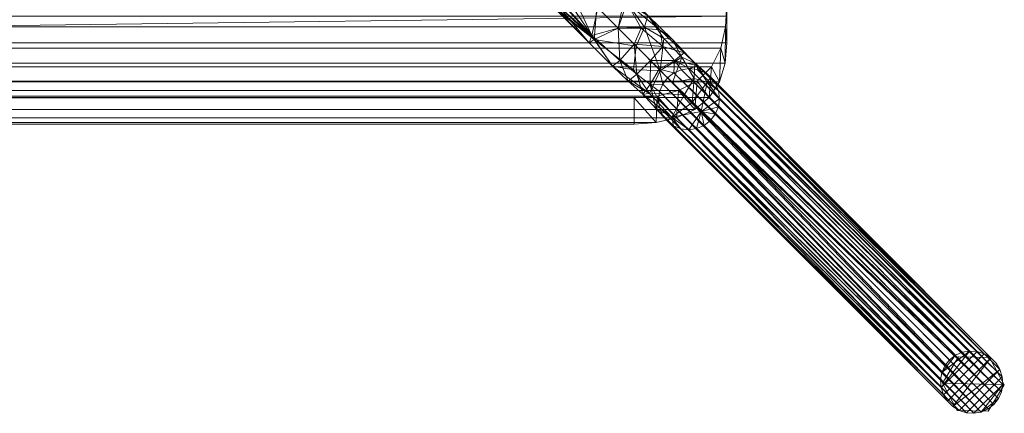
# Model space of a CAD drawing. Units: inches. Extents: x 0 to 204, y 0 to 264.
# Drawn here: x 99 to 107, y 149 to 152 of the extents above; entities that cross this region are included whole.
import ezdxf

# ---------------------------------------------------------------- set-up
doc = ezdxf.new("R2010")
doc.units = ezdxf.units.IN
doc.header["$MEASUREMENT"] = 0
doc.layers.get('0').update_dxf_attribs({"color": 10})

# ---------------------------------------------------------------- blocks, each defined once
blk = doc.blocks.new('150R-07-3D')
at = {"lineweight": 18}
mesh = blk.add_polyface(dxfattribs=at)
corners = [(10.0554, -10.0554, -16.5058), (10.1029, -10.0183, -16.5058), (10.1582, -9.9939, -16.5058), (10.2179, -9.9835, -16.5058), (10.2787, -9.9877, -16.5058), (10.337, -10.0064, -16.5058), (10.3894, -10.0384, -16.5058), (10.4328, -10.0819, -16.5058), (10.4648, -10.1343, -16.5058), (10.4835, -10.1925, -16.5058), (10.4878, -10.2533, -16.5058), (10.4774, -10.3131, -16.5058), (10.453, -10.3684, -16.5058), (10.4159, -10.4159, -16.5058), (10.3684, -10.453, -16.5058), (10.3131, -10.4774, -16.5058), (10.2533, -10.4878, -16.5058), (10.1925, -10.4835, -16.5058), (10.1343, -10.4648, -16.5058), (10.0819, -10.4328, -16.5058), (10.0384, -10.3894, -16.5058), (10.0064, -10.337, -16.5058), (9.9877, -10.2787, -16.5058), (9.9835, -10.2179, -16.5058), (9.9939, -10.1582, -16.5058), (10.0183, -10.1029, -16.5058), (-10.4281, 10.4281, -16.5058), (-10.3805, 10.4651, -16.5058), (-10.3251, 10.4894, -16.5058), (-10.2652, 10.4997, -16.5058), (-10.2042, 10.4952, -16.5058), (-10.1457, 10.4763, -16.5058), (-10.093, 10.444, -16.5058), (-10.0493, 10.4003, -16.5058), (-10.0171, 10.3476, -16.5058), (-9.9981, 10.2891, -16.5058), (-9.9937, 10.2281, -16.5058), (-10.0039, 10.1682, -16.5058), (-10.0282, 10.1128, -16.5058), (-10.0653, 10.0653, -16.5058), (-10.1128, 10.0282, -16.5058), (-10.1682, 10.0039, -16.5058), (-10.2281, 9.9937, -16.5058), (-10.2891, 9.9981, -16.5058), (-10.3476, 10.0171, -16.5058), (-10.4003, 10.0493, -16.5058), (-10.444, 10.093, -16.5058), (-10.4763, 10.1457, -16.5058), (-10.4952, 10.2042, -16.5058), (-10.4997, 10.2652, -16.5058), (-10.4894, 10.3251, -16.5058), (-10.4651, 10.3805, -16.5058)]
mesh.append_faces([[corners[k] for k in face] for face in [(1, 24, 25, 0), (40, 37, 38, 39)]], dxfattribs={"vtx0": -1})
mesh.append_faces([[corners[k] for k in face] for face in [(20, 6, 19)]], dxfattribs={"vtx0": -1, "vtx1": -1})
mesh.append_faces([[corners[k] for k in face] for face in [(18, 8, 9, 17), (21, 5, 6, 20), (22, 4, 5, 21), (8, 18, 19), (22, 3, 4)]], dxfattribs={"vtx0": -1, "vtx2": -1})
mesh.append_faces([[corners[k] for k in face] for face in [(19, 6, 7, 8), (37, 40, 41, 42), (34, 43, 44, 45), (30, 47, 48, 49)]], dxfattribs={"vtx0": -1, "vtx3": -1})
mesh.append_faces([[corners[k] for k in face] for face in [(27, 28, 51, 26)]], dxfattribs={"vtx1": -1})
mesh.append_faces([[corners[k] for k in face] for face in [(11, 12, 15, 10), (15, 16, 10), (2, 3, 24, 1), (23, 24, 3, 22), (35, 36, 43, 34), (31, 32, 47, 30)]], dxfattribs={"vtx1": -1, "vtx2": -1})
mesh.append_faces([[corners[k] for k in face] for face in [(16, 17, 9, 10), (32, 33, 46, 47), (33, 34, 45, 46), (36, 37, 42, 43), (28, 29, 50, 51), (49, 50, 29, 30)]], dxfattribs={"vtx1": -1, "vtx3": -1})
mesh.append_faces([[corners[k] for k in face] for face in [(12, 13, 14, 15)]], dxfattribs={"vtx3": -1})
mesh = blk.add_polyface(dxfattribs=at)
corners = [(-10.0554, -10.0554, -16.5058), (-10.0183, -10.1029, -16.5058), (-9.9939, -10.1582, -16.5058), (-9.9835, -10.2179, -16.5058), (-9.9877, -10.2787, -16.5058), (-10.0064, -10.337, -16.5058), (-10.0384, -10.3894, -16.5058), (-10.0819, -10.4328, -16.5058), (-10.1343, -10.4648, -16.5058), (-10.1925, -10.4835, -16.5058), (-10.2533, -10.4878, -16.5058), (-10.3131, -10.4774, -16.5058), (-10.3684, -10.453, -16.5058), (-10.4159, -10.4159, -16.5058), (-10.453, -10.3684, -16.5058), (-10.4774, -10.3131, -16.5058), (-10.4878, -10.2533, -16.5058), (-10.4835, -10.1925, -16.5058), (-10.4648, -10.1343, -16.5058), (-10.4328, -10.0819, -16.5058), (-10.3894, -10.0384, -16.5058), (-10.337, -10.0064, -16.5058), (-10.2787, -9.9877, -16.5058), (-10.2179, -9.9835, -16.5058), (-10.1582, -9.9939, -16.5058), (-10.1029, -10.0183, -16.5058), (10.4281, 10.4281, -16.5058), (10.4651, 10.3805, -16.5058), (10.4894, 10.3251, -16.5058), (10.4997, 10.2652, -16.5058), (10.4952, 10.2042, -16.5058), (10.4763, 10.1457, -16.5058), (10.444, 10.093, -16.5058), (10.4003, 10.0493, -16.5058), (10.3476, 10.0171, -16.5058), (10.2891, 9.9981, -16.5058), (10.2281, 9.9937, -16.5058), (10.1682, 10.0039, -16.5058), (10.1128, 10.0282, -16.5058), (10.0653, 10.0653, -16.5058), (10.0282, 10.1128, -16.5058), (10.0039, 10.1682, -16.5058), (9.9937, 10.2281, -16.5058), (9.9981, 10.2891, -16.5058), (10.0171, 10.3476, -16.5058), (10.0493, 10.4003, -16.5058), (10.093, 10.444, -16.5058), (10.1457, 10.4763, -16.5058), (10.2042, 10.4952, -16.5058), (10.2652, 10.4997, -16.5058), (10.3251, 10.4894, -16.5058), (10.3805, 10.4651, -16.5058)]
mesh.append_faces([[corners[k] for k in face] for face in [(14, 11, 12, 13), (40, 37, 38, 39)]], dxfattribs={"vtx0": -1})
mesh.append_faces([[corners[k] for k in face] for face in [(3, 23, 2), (22, 4, 21)]], dxfattribs={"vtx0": -1, "vtx1": -1})
mesh.append_faces([[corners[k] for k in face] for face in [(24, 1, 2, 23), (21, 4, 5, 20), (8, 18, 19), (17, 9, 10), (15, 10, 11, 14), (41, 36, 37, 40)]], dxfattribs={"vtx0": -1, "vtx2": -1})
mesh.append_faces([[corners[k] for k in face] for face in [(20, 5, 6, 7), (10, 15, 16, 17), (48, 29, 30, 31), (46, 31, 32, 33), (31, 46, 47, 48), (36, 41, 42, 43)]], dxfattribs={"vtx0": -1, "vtx3": -1})
mesh.append_faces([[corners[k] for k in face] for face in [(27, 28, 51, 26)]], dxfattribs={"vtx1": -1})
mesh.append_faces([[corners[k] for k in face] for face in [(49, 50, 29, 48), (33, 34, 44), (45, 46, 33, 44), (35, 36, 43)]], dxfattribs={"vtx1": -1, "vtx2": -1})
mesh.append_faces([[corners[k] for k in face] for face in [(3, 4, 22, 23), (7, 8, 19, 20), (8, 9, 17, 18), (28, 29, 50, 51), (34, 35, 43, 44)]], dxfattribs={"vtx1": -1, "vtx3": -1})
mesh.append_faces([[corners[k] for k in face] for face in [(25, 0, 1, 24)]], dxfattribs={"vtx2": -1})
mesh = blk.add_polyface(dxfattribs=at)
corners = [(8.25, -7.1716, 0.9932), (8.25, -7.1161, 0.9942), (8.25, -7.0562, 0.9918), (8.25, 5.314, 0.1311), (8.25, 5.3314, 0.3805), (8.25, -7.0387, 1.2411), (8.25, -7.271, 1.2358), (8.25, -7.4869, 1.1911)]
mesh.append_faces([[corners[k] for k in face] for face in [(5, 2, 3, 4)]], dxfattribs={"vtx0": -1})
mesh.append_faces([[corners[k] for k in face] for face in [(2, 5, 1)]], dxfattribs={"vtx0": -1, "vtx1": -1})
mesh.append_faces([[corners[k] for k in face] for face in [(7, 0, 6)]], dxfattribs={"vtx1": -1})
mesh.append_faces([[corners[k] for k in face] for face in [(0, 1, 5, 6)]], dxfattribs={"vtx1": -1, "vtx3": -1})
mesh = blk.add_polyface(dxfattribs=at)
corners = [(7.042, -7.042, 0.4912), (7.0874, -6.9959, 0.4997), (7.1292, -6.9524, 0.5247), (7.1644, -6.9144, 0.5644), (7.1907, -6.8845, 0.6161), (7.2063, -6.8648, 0.6763), (7.21, -6.8565, 0.7409), (7.2018, -6.8603, 0.8056), (7.182, -6.8758, 0.8658), (7.1521, -6.9021, 0.9175), (7.1141, -6.9373, 0.9572), (7.0706, -6.9791, 0.9821), (7.0246, -7.0246, 0.9906), (7.5141, -7.5141, 0.859), (7.9071, -7.9071, 0.4256), (8.1168, -8.1168, -0.2137), (8.1566, -8.0651, -0.2154), (8.1819, -8.0051, -0.2203), (8.191, -7.941, -0.2281), (8.1832, -7.877, -0.2382), (8.159, -7.8175, -0.25), (8.1202, -7.7666, -0.2627), (8.0693, -7.7278, -0.2753), (8.0098, -7.7036, -0.2871), (7.9458, -7.6958, -0.2973), (7.8816, -7.7049, -0.3051), (7.8217, -7.7302, -0.3099), (7.77, -7.77, -0.3116), (7.6303, -7.6303, 0.1146), (7.3683, -7.3683, 0.4035), (7.3686, -7.3686, 0.8981), (7.9694, -7.9694, 0.2356), (7.1966, -7.1966, 0.9444), (8.0431, -8.0431, 0.0109), (7.6102, -7.2653, 0.6934), (7.9038, -7.5689, 0.1982), (8.0901, -7.8055, 0.1541), (7.4395, -7.1639, 0.5385), (7.4178, -7.1251, 0.8552), (7.8251, -7.6297, -0.0195), (8.0179, -7.6731, -0.0126), (7.3888, -7.0448, 0.6681), (7.8845, -7.6035, 0.5289), (7.7067, -7.3809, 0.4374), (7.7324, -7.5174, 0.2029), (7.4993, -7.4993, 0.259), (7.5563, -7.3687, 0.3757), (7.5827, -7.3613, 0.8249), (7.7106, -7.7106, 0.6423), (7.7393, -7.4513, 0.6791), (7.8058, -7.4565, 0.515), (7.8089, -7.8089, 0.534), (7.2051, -7.2051, 0.4474), (7.7002, -7.7002, -0.0985), (7.9894, -7.6531, 0.3002), (7.9861, -7.7767, 0.3933)]
mesh.append_faces([[corners[k] for k in face] for face in [(53, 26, 27), (1, 52, 0)]], dxfattribs={"vtx0": -1})
mesh.append_faces([[corners[k] for k in face] for face in [(10, 32, 9), (21, 36, 20), (9, 38, 8), (33, 36, 31), (48, 47, 13), (17, 33, 16), (23, 40, 22), (31, 55, 14)]], dxfattribs={"vtx0": -1, "vtx1": -1})
mesh.append_faces([[corners[k] for k in face] for face in [(34, 49, 50), (34, 38, 47), (54, 40, 35), (9, 32, 38), (34, 41, 38), (43, 35, 44), (49, 34, 47), (44, 45, 46), (38, 41, 6), (43, 37, 34), (35, 39, 44), (55, 54, 42), (37, 3, 41), (55, 31, 36), (35, 50, 54), (33, 18, 36), (21, 40, 36), (44, 39, 28), (39, 35, 40), (34, 37, 41), (26, 53, 39), (50, 35, 43), (37, 52, 1), (29, 37, 46), (24, 39, 40), (44, 46, 43), (30, 47, 38), (37, 43, 46), (48, 42, 49), (48, 49, 47), (50, 49, 42), (50, 42, 54), (34, 50, 43), (55, 36, 54), (40, 54, 36), (51, 55, 42)]], dxfattribs={"vtx0": -1, "vtx1": -1, "vtx2": -1})
mesh.append_faces([[corners[k] for k in face] for face in [(32, 10, 11), (38, 7, 8), (41, 5, 6), (37, 1, 2), (38, 32, 30), (44, 28, 45), (33, 17, 18), (40, 21, 22), (47, 30, 13), (36, 18, 19), (37, 2, 3), (40, 23, 24), (39, 24, 25), (42, 48, 51), (37, 29, 52)]], dxfattribs={"vtx0": -1, "vtx2": -1})
mesh.append_faces([[corners[k] for k in face] for face in [(15, 16, 33)]], dxfattribs={"vtx1": -1})
mesh.append_faces([[corners[k] for k in face] for face in [(6, 7, 38), (4, 5, 41), (3, 4, 41), (19, 20, 36), (25, 26, 39), (45, 29, 46), (51, 14, 55), (53, 28, 39)]], dxfattribs={"vtx1": -1, "vtx2": -1})
mesh.append_faces([[corners[k] for k in face] for face in [(11, 12, 32)]], dxfattribs={"vtx2": -1})
mesh = blk.add_polyface(dxfattribs=at)
corners = [(7.0246, -7.0246, 0.9906), (6.9791, -7.0706, 0.9821), (6.9373, -7.1141, 0.9572), (6.9021, -7.1521, 0.9175), (6.8758, -7.182, 0.8658), (6.8603, -7.2018, 0.8056), (6.8565, -7.21, 0.7409), (6.8648, -7.2063, 0.6763), (6.8845, -7.1907, 0.6161), (6.9144, -7.1644, 0.5644), (6.9524, -7.1292, 0.5247), (6.9959, -7.0874, 0.4997), (7.042, -7.042, 0.4912), (7.3683, -7.3683, 0.4035), (7.6303, -7.6303, 0.1146), (7.77, -7.77, -0.3116), (7.7302, -7.8217, -0.3099), (7.7049, -7.8816, -0.3051), (7.6958, -7.9458, -0.2973), (7.7036, -8.0098, -0.2871), (7.7278, -8.0693, -0.2753), (7.7666, -8.1202, -0.2627), (7.8175, -8.159, -0.25), (7.877, -8.1832, -0.2382), (7.941, -8.191, -0.2281), (8.0051, -8.1819, -0.2203), (8.0651, -8.1566, -0.2154), (8.1168, -8.1168, -0.2137), (7.9071, -7.9071, 0.4256), (7.5141, -7.5141, 0.859), (7.9694, -7.9694, 0.2356), (7.3686, -7.3686, 0.8981), (8.0431, -8.0431, 0.0109), (7.1966, -7.1966, 0.9444), (7.3223, -7.6758, 0.5969), (7.5689, -7.9038, 0.1982), (7.1757, -7.4603, 0.8486), (7.8055, -8.0901, 0.1541), (7.1556, -7.4292, 0.5406), (7.6297, -7.8251, -0.0195), (7.6731, -8.0179, -0.0126), (7.3812, -7.63, 0.3769), (7.6226, -7.8968, 0.5166), (7.5212, -7.74, 0.1971), (7.7106, -7.7106, 0.6423), (7.4932, -7.7055, 0.7398), (7.1334, -7.4868, 0.6925), (7.2051, -7.2051, 0.4474), (7.7002, -7.7002, -0.0985), (7.4993, -7.4993, 0.259), (7.4504, -7.7969, 0.4103)]
mesh.append_faces([[corners[k] for k in face] for face in [(10, 38, 9), (2, 33, 1), (4, 36, 3), (33, 36, 31), (8, 46, 7), (31, 36, 29), (18, 39, 17), (21, 40, 20), (28, 37, 30), (6, 36, 5), (25, 32, 24)]], dxfattribs={"vtx0": -1, "vtx1": -1})
mesh.append_faces([[corners[k] for k in face] for face in [(8, 38, 46), (43, 41, 49), (42, 34, 50), (11, 47, 38), (46, 38, 34), (39, 35, 43), (33, 3, 36), (34, 36, 46), (46, 36, 6), (36, 45, 29), (34, 42, 45), (14, 39, 43), (39, 48, 16), (37, 35, 40), (18, 40, 39), (37, 40, 21), (41, 38, 13), (35, 50, 43), (39, 40, 35), (32, 37, 24), (37, 42, 35), (28, 42, 37), (41, 34, 38), (36, 34, 45), (50, 34, 41), (42, 44, 45), (43, 50, 41), (42, 50, 35)]], dxfattribs={"vtx0": -1, "vtx1": -1, "vtx2": -1})
mesh.append_faces([[corners[k] for k in face] for face in [(39, 14, 48), (33, 2, 3), (38, 8, 9), (38, 10, 11), (42, 28, 44), (40, 18, 19), (37, 22, 23), (32, 25, 26), (40, 19, 20), (37, 32, 30), (39, 16, 17), (41, 13, 49)]], dxfattribs={"vtx0": -1, "vtx2": -1})
mesh.append_faces([[corners[k] for k in face] for face in [(12, 47, 11)]], dxfattribs={"vtx1": -1})
mesh.append_faces([[corners[k] for k in face] for face in [(44, 29, 45), (6, 7, 46), (4, 5, 36), (49, 14, 43), (21, 22, 37), (23, 24, 37), (47, 13, 38)]], dxfattribs={"vtx1": -1, "vtx2": -1})
mesh.append_faces([[corners[k] for k in face] for face in [(33, 0, 1), (26, 27, 32), (48, 15, 16)]], dxfattribs={"vtx2": -1})
mesh = blk.add_polyface(dxfattribs=at)
corners = [(-8.25, -7.0387, 1.2411), (-8.25, -7.271, 1.2358), (-8.25, -7.4869, 1.1911), (-8.2364, -7.6532, 1.1278), (-8.1907, -7.8037, 1.0447), (-8.1081, -7.9305, 0.9512), (-7.9901, -8.0278, 0.8602), (-7.8432, -8.0944, 0.785), (-7.6766, -8.1326, 0.7357), (-7.5, -8.145, 0.7186), (7.5, -8.145, 0.7186), (7.6766, -8.1326, 0.7357), (7.8432, -8.0944, 0.785), (7.9901, -8.0278, 0.8602), (8.1081, -7.9305, 0.9512), (8.1907, -7.8037, 1.0447), (8.2364, -7.6532, 1.1278), (8.25, -7.4869, 1.1911), (8.25, -7.271, 1.2358), (8.25, -7.0403, 1.2412)]
mesh.append_faces([[corners[k] for k in face] for face in [(11, 8, 9, 10)]], dxfattribs={"vtx0": -1})
mesh.append_faces([[corners[k] for k in face] for face in [(19, 1, 18)]], dxfattribs={"vtx0": -1, "vtx1": -1})
mesh.append_faces([[corners[k] for k in face] for face in [(17, 2, 3, 16), (16, 3, 4, 15), (15, 4, 5, 14), (14, 5, 6, 13), (12, 7, 8, 11), (13, 6, 7, 12)]], dxfattribs={"vtx0": -1, "vtx2": -1})
mesh.append_faces([[corners[k] for k in face] for face in [(1, 2, 18), (17, 18, 2)]], dxfattribs={"vtx1": -1, "vtx2": -1})
mesh.append_faces([[corners[k] for k in face] for face in [(19, 0, 1)]], dxfattribs={"vtx2": -1})
mesh = blk.add_polyface(dxfattribs=at)
corners = [(8.25, -7.0562, 0.9918), (8.25, -7.1161, 0.9942), (8.25, -7.1716, 0.9932), (8.2402, -7.3571, 0.9672), (8.2025, -7.531, 0.9087), (8.1266, -7.681, 0.8263), (8.0101, -7.7966, 0.7363), (7.8595, -7.8748, 0.6574), (7.6856, -7.9188, 0.6041), (7.5, -7.9328, 0.5854), (-7.5, -7.9328, 0.5854), (-7.6856, -7.9188, 0.6041), (-7.8595, -7.8748, 0.6574), (-8.0101, -7.7966, 0.7363), (-8.1266, -7.681, 0.8263), (-8.2025, -7.531, 0.9087), (-8.2402, -7.3571, 0.9672), (-8.25, -7.1716, 0.9932), (-8.25, -7.1162, 0.9942), (-8.25, -7.0576, 0.9918)]
mesh.append_faces([[corners[k] for k in face] for face in [(1, 19, 0)]], dxfattribs={"vtx0": -1})
mesh.append_faces([[corners[k] for k in face] for face in [(2, 17, 18), (18, 1, 2)]], dxfattribs={"vtx0": -1, "vtx2": -1})
mesh.append_faces([[corners[k] for k in face] for face in [(10, 11, 8, 9)]], dxfattribs={"vtx1": -1})
mesh.append_faces([[corners[k] for k in face] for face in [(18, 19, 1)]], dxfattribs={"vtx1": -1, "vtx2": -1})
mesh.append_faces([[corners[k] for k in face] for face in [(16, 17, 2, 3), (15, 16, 3, 4), (14, 15, 4, 5), (13, 14, 5, 6), (11, 12, 7, 8), (12, 13, 6, 7)]], dxfattribs={"vtx1": -1, "vtx3": -1})
mesh = blk.add_polyface(dxfattribs=at)
corners = [(7.5, -8.145, 0.7186), (7.5, -7.9328, 0.5854), (7.6856, -7.9188, 0.6041), (7.8595, -7.8748, 0.6574), (8.0101, -7.7966, 0.7363), (8.1266, -7.681, 0.8263), (8.2025, -7.531, 0.9087), (8.2402, -7.3571, 0.9672), (8.25, -7.1716, 0.9932), (8.25, -7.4869, 1.1911), (8.2364, -7.6532, 1.1278), (8.1907, -7.8037, 1.0447), (8.1081, -7.9305, 0.9512), (7.9901, -8.0278, 0.8602), (7.8432, -8.0944, 0.785), (7.6766, -8.1326, 0.7357)]
mesh.append_faces([[corners[k] for k in face] for face in [(1, 15, 0)]], dxfattribs={"vtx0": -1})
mesh.append_faces([[corners[k] for k in face] for face in [(7, 10, 6), (3, 14, 2), (13, 4, 12)]], dxfattribs={"vtx0": -1, "vtx1": -1})
mesh.append_faces([[corners[k] for k in face] for face in [(7, 9, 10), (6, 10, 11), (5, 11, 12), (12, 4, 5), (3, 13, 14), (2, 14, 15)]], dxfattribs={"vtx0": -1, "vtx2": -1})
mesh.append_faces([[corners[k] for k in face] for face in [(5, 6, 11), (3, 4, 13), (1, 2, 15)]], dxfattribs={"vtx1": -1, "vtx2": -1})
mesh.append_faces([[corners[k] for k in face] for face in [(7, 8, 9)]], dxfattribs={"vtx2": -1})
mesh = blk.add_polyface(dxfattribs=at)
corners = [(7.77, -7.77, -0.3116), (7.8217, -7.7302, -0.3099), (7.8816, -7.7049, -0.3051), (7.9458, -7.6958, -0.2973), (8.0098, -7.7036, -0.2871), (8.0693, -7.7278, -0.2753), (8.1202, -7.7666, -0.2627), (8.159, -7.8175, -0.25), (8.1832, -7.877, -0.2382), (8.191, -7.941, -0.2281), (8.1819, -8.0051, -0.2203), (8.1566, -8.0651, -0.2154), (8.1168, -8.1168, -0.2137), (10.4159, -10.4159, -16.5058), (10.453, -10.3684, -16.5058), (10.4774, -10.3131, -16.5058), (10.4878, -10.2533, -16.5058), (10.4835, -10.1925, -16.5058), (10.4648, -10.1343, -16.5058), (10.4328, -10.0819, -16.5058), (10.3894, -10.0384, -16.5058), (10.337, -10.0064, -16.5058), (10.2787, -9.9877, -16.5058), (10.2179, -9.9835, -16.5058), (10.1582, -9.9939, -16.5058), (10.1029, -10.0183, -16.5058), (10.0554, -10.0554, -16.5058)]
mesh.append_faces([[corners[k] for k in face] for face in [(15, 11, 14), (12, 14, 11), (11, 15, 10), (8, 18, 7), (19, 7, 18), (20, 6, 19)]], dxfattribs={"vtx0": -1, "vtx1": -1})
mesh.append_faces([[corners[k] for k in face] for face in [(9, 16, 17), (8, 17, 18), (17, 8, 9), (19, 6, 7), (20, 5, 6), (21, 4, 5), (22, 3, 4), (23, 2, 3), (25, 0, 1)]], dxfattribs={"vtx0": -1, "vtx2": -1})
mesh.append_faces([[corners[k] for k in face] for face in [(15, 16, 10), (9, 10, 16), (21, 22, 4), (20, 21, 5), (23, 24, 2), (24, 25, 1), (22, 23, 3), (1, 2, 24)]], dxfattribs={"vtx1": -1, "vtx2": -1})
mesh.append_faces([[corners[k] for k in face] for face in [(12, 13, 14), (25, 26, 0)]], dxfattribs={"vtx2": -1})
mesh = blk.add_polyface(dxfattribs=at)
corners = [(8.1168, -8.1168, -0.2137), (8.0651, -8.1566, -0.2154), (8.0051, -8.1819, -0.2203), (7.941, -8.191, -0.2281), (7.877, -8.1832, -0.2382), (7.8175, -8.159, -0.25), (7.7666, -8.1202, -0.2627), (7.7278, -8.0693, -0.2753), (7.7036, -8.0098, -0.2871), (7.6958, -7.9458, -0.2973), (7.7049, -7.8816, -0.3051), (7.7302, -7.8217, -0.3099), (7.77, -7.77, -0.3116), (10.0554, -10.0554, -16.5058), (10.0183, -10.1029, -16.5058), (9.9939, -10.1582, -16.5058), (9.9835, -10.2179, -16.5058), (9.9877, -10.2787, -16.5058), (10.0064, -10.337, -16.5058), (10.0384, -10.3894, -16.5058), (10.0819, -10.4328, -16.5058), (10.1343, -10.4648, -16.5058), (10.1925, -10.4835, -16.5058), (10.2533, -10.4878, -16.5058), (10.3131, -10.4774, -16.5058), (10.3684, -10.453, -16.5058), (10.4159, -10.4159, -16.5058)]
mesh.append_faces([[corners[k] for k in face] for face in [(21, 5, 20), (22, 4, 21), (23, 3, 22), (20, 6, 19)]], dxfattribs={"vtx0": -1, "vtx1": -1})
mesh.append_faces([[corners[k] for k in face] for face in [(14, 11, 12), (15, 10, 11), (16, 9, 10), (18, 7, 8), (19, 6, 7), (2, 23, 24), (20, 5, 6), (21, 4, 5), (22, 3, 4), (23, 2, 3), (25, 0, 1)]], dxfattribs={"vtx0": -1, "vtx2": -1})
mesh.append_faces([[corners[k] for k in face] for face in [(13, 14, 12), (26, 0, 25)]], dxfattribs={"vtx1": -1})
mesh.append_faces([[corners[k] for k in face] for face in [(15, 16, 10), (14, 15, 11), (18, 19, 7), (17, 18, 8), (16, 17, 9), (8, 9, 17), (24, 25, 1), (1, 2, 24)]], dxfattribs={"vtx1": -1, "vtx2": -1})
mesh = blk.add_polyface(dxfattribs=at)
corners = [(7.5, -8.145, 0.7186), (-7.5, -8.145, 0.7186), (-7.5, -7.9328, 0.5854), (7.5, -7.9328, 0.5854)]
mesh.append_faces([[corners[k] for k in face] for face in [(0, 1, 2, 3)]])
mesh = blk.add_polyface(dxfattribs=at)
corners = [(10.4999, -10.2574, -16.5058), (10.3806, -10.0365, -16.5058), (10.1296, -10.0294, -16.5058), (9.998, -10.2431, -16.5058), (10.1173, -10.464, -16.5058), (10.3682, -10.4712, -16.5058)]
mesh.append_faces([[corners[k] for k in face] for face in [(2, 3, 0, 1)]], dxfattribs={"vtx1": -1})
mesh.append_faces([[corners[k] for k in face] for face in [(3, 4, 5, 0)]], dxfattribs={"vtx3": -1})
mesh = blk.add_polyface(dxfattribs=at)
corners = [(10.4999, -10.2574, -16.7558), (10.3682, -10.4712, -16.7558), (10.1173, -10.464, -16.7558), (9.998, -10.2431, -16.7558), (10.1296, -10.0294, -16.7558), (10.3806, -10.0365, -16.7558)]
mesh.append_faces([[corners[k] for k in face] for face in [(3, 0, 1, 2)]], dxfattribs={"vtx0": -1})
mesh.append_faces([[corners[k] for k in face] for face in [(4, 5, 0, 3)]], dxfattribs={"vtx2": -1})
mesh = blk.add_polyface(dxfattribs=at)
corners = [(10.4999, -10.2574, -16.7558), (10.3806, -10.0365, -16.7558), (10.1296, -10.0294, -16.7558), (9.998, -10.2431, -16.7558), (9.998, -10.2431, -16.5058), (10.1296, -10.0294, -16.5058), (10.3806, -10.0365, -16.5058), (10.4999, -10.2574, -16.5058)]
mesh.append_faces([[corners[k] for k in face] for face in [(0, 1, 6, 7)]], dxfattribs={"vtx1": -1})
mesh.append_faces([[corners[k] for k in face] for face in [(5, 6, 1, 2)]], dxfattribs={"vtx1": -1, "vtx3": -1})
mesh.append_faces([[corners[k] for k in face] for face in [(2, 3, 4, 5)]], dxfattribs={"vtx3": -1})
mesh = blk.add_polyface(dxfattribs=at)
corners = [(9.998, -10.2431, -16.7558), (10.1173, -10.464, -16.7558), (10.3682, -10.4712, -16.7558), (10.4999, -10.2574, -16.7558), (10.4999, -10.2574, -16.5058), (10.3682, -10.4712, -16.5058), (10.1173, -10.464, -16.5058), (9.998, -10.2431, -16.5058)]
mesh.append_faces([[corners[k] for k in face] for face in [(0, 1, 6, 7)]], dxfattribs={"vtx1": -1})
mesh.append_faces([[corners[k] for k in face] for face in [(5, 6, 1, 2)]], dxfattribs={"vtx1": -1, "vtx3": -1})
mesh.append_faces([[corners[k] for k in face] for face in [(2, 3, 4, 5)]], dxfattribs={"vtx3": -1})

msp = doc.modelspace()

# ---------------------------------------------------------------- linework, layer by layer
at = {"lineweight": 18, "invisible_edges": 15}
for points in [[(104.47614, 151.39593, 0.29673), (104.47505, 151.57877, 0.25), (104.54671, 151.32788, 0.10946)], [(104.47614, 151.39593, 0.29673), (104.54857, 151.36033, 0.47035), (104.54827, 151.57877, 0.42678)], [(104.54671, 151.32788, 0.10946), (104.54827, 151.57877, 0.07322), (104.72505, 151.34004, 0.06397)], [(104.90182, 151.57877, 0.07322), (104.90338, 151.32788, 0.10946), (104.72505, 151.34004, 0.06397)], [(104.97396, 151.39593, 0.29673), (104.90182, 151.57877, 0.42678), (104.90153, 151.36033, 0.47035)], [(104.97505, 151.57877, 0.25), (104.97396, 151.39593, 0.29673), (104.90338, 151.32788, 0.10946)], [(104.48068, 151.20613, 0.28895), (104.47614, 151.39593, 0.29673), (104.54671, 151.32788, 0.10946)], [(104.54857, 151.36033, 0.47035), (104.47614, 151.39593, 0.29673), (104.48068, 151.20613, 0.28895)], [(104.96941, 151.20613, 0.28895), (104.97396, 151.39593, 0.29673), (104.90153, 151.36033, 0.47035)], [(104.90338, 151.32788, 0.10946), (104.97396, 151.39593, 0.29673), (104.96941, 151.20613, 0.28895)], [(104.47913, 151.11783, 0.46656), (104.54857, 151.36033, 0.47035), (104.48068, 151.20613, 0.28895)], [(104.47913, 151.11783, 0.46656), (104.58398, 151.26128, 0.55875), (104.54857, 151.36033, 0.47035)], [(104.55831, 151.15912, 0.16304), (104.48068, 151.20613, 0.28895), (104.54671, 151.32788, 0.10946)], [(104.72505, 151.20941, 0.09897), (104.55831, 151.15912, 0.16304), (104.54671, 151.32788, 0.10946)], [(104.54857, 151.36033, 0.47035), (104.58398, 151.26128, 0.55875), (104.72505, 151.35369, 0.59323)], [(104.72505, 151.35369, 0.59323), (104.86612, 151.26128, 0.55875), (104.90153, 151.36033, 0.47035)], [(104.89178, 151.15912, 0.16304), (104.72505, 151.20941, 0.09897), (104.90338, 151.32788, 0.10946)], [(104.86612, 151.26128, 0.55875), (104.97096, 151.11783, 0.46656), (104.90153, 151.36033, 0.47035)], [(104.90338, 151.32788, 0.10946), (104.96941, 151.20613, 0.28895), (104.89178, 151.15912, 0.16304)], [(104.90153, 151.36033, 0.47035), (104.97096, 151.11783, 0.46656), (104.96941, 151.20613, 0.28895)], [(104.47913, 151.11783, 0.46656), (104.5675, 151.14933, 0.64703), (104.58398, 151.26128, 0.55875)], [(104.48068, 151.20613, 0.28895), (104.49408, 151.02005, 0.36518), (104.47913, 151.11783, 0.46656)], [(104.55831, 151.15912, 0.16304), (104.56897, 151.00625, 0.24781), (104.48068, 151.20613, 0.28895)], [(104.49408, 151.02005, 0.36518), (104.48068, 151.20613, 0.28895), (104.56897, 151.00625, 0.24781)], [(104.72505, 151.22522, 0.64645), (104.58398, 151.26128, 0.55875), (104.5675, 151.14933, 0.64703)], [(104.72505, 151.22522, 0.64645), (104.88259, 151.14933, 0.64703), (104.86612, 151.26128, 0.55875)], [(104.97096, 151.11783, 0.46656), (104.86612, 151.26128, 0.55875), (104.88259, 151.14933, 0.64703)], [(104.96941, 151.20613, 0.28895), (104.88113, 151.00625, 0.24781), (104.89178, 151.15912, 0.16304)], [(104.88113, 151.00625, 0.24781), (104.96941, 151.20613, 0.28895), (104.96051, 151.06779, 0.34085)], [(104.96941, 151.20613, 0.28895), (104.97096, 151.11783, 0.46656), (104.96051, 151.06779, 0.34085)], [(104.5675, 151.14933, 0.64703), (104.47913, 151.11783, 0.46656), (104.48466, 151.00336, 0.63511)], [(104.56811, 151.06531, 0.78829), (104.5675, 151.14933, 0.64703), (104.48466, 151.00336, 0.63511)], [(104.72505, 151.07877, 0.13397), (104.56897, 151.00625, 0.24781), (104.55831, 151.15912, 0.16304)], [(104.72505, 151.152, 0.82322), (104.5675, 151.14933, 0.64703), (104.56811, 151.06531, 0.78829)], [(104.88113, 151.00625, 0.24781), (104.72505, 151.07877, 0.13397), (104.89178, 151.15912, 0.16304)], [(104.72505, 151.152, 0.82322), (104.88198, 151.06531, 0.78829), (104.88259, 151.14933, 0.64703)], [(104.88198, 151.06531, 0.78829), (104.96544, 151.00336, 0.63511), (104.88259, 151.14933, 0.64703)], [(104.97096, 151.11783, 0.46656), (104.88259, 151.14933, 0.64703), (104.96544, 151.00336, 0.63511)], [(104.15789, 151.07768, 17.20461), (103.97505, 151.07877, 17.25134), (104.22594, 151.00711, 17.39188)], [(104.15789, 151.07768, 17.20461), (104.19349, 151.00525, 17.03099), (103.97505, 151.00555, 17.07457)], [(104.34769, 151.07314, 17.21239), (104.15789, 151.07768, 17.20461), (104.22594, 151.00711, 17.39188)], [(104.19349, 151.00525, 17.03099), (104.15789, 151.07768, 17.20461), (104.34769, 151.07314, 17.21239)], [(104.43599, 151.07469, 17.03478), (104.19349, 151.00525, 17.03099), (104.34769, 151.07314, 17.21239)], [(104.43599, 151.07469, 17.03478), (104.29254, 150.96984, 16.94259), (104.19349, 151.00525, 17.03099)], [(104.39471, 150.99551, 17.33831), (104.34769, 151.07314, 17.21239), (104.22594, 151.00711, 17.39188)], [(104.43599, 151.07469, 17.03478), (104.40449, 150.98632, 16.85431), (104.29254, 150.96984, 16.94259)], [(104.34769, 151.07314, 17.21239), (104.53377, 151.05974, 17.13616), (104.43599, 151.07469, 17.03478)], [(104.39471, 150.99551, 17.33831), (104.54757, 150.98485, 17.25353), (104.34769, 151.07314, 17.21239)], [(104.53377, 151.05974, 17.13616), (104.34769, 151.07314, 17.21239), (104.54757, 150.98485, 17.25353)], [(104.40449, 150.98632, 16.85431), (104.43599, 151.07469, 17.03478), (104.55046, 151.06916, 16.86623)], [(104.48851, 150.98571, 16.71305), (104.40449, 150.98632, 16.85431), (104.55046, 151.06916, 16.86623)], [(104.55046, 151.06916, 16.86623), (104.43599, 151.07469, 17.03478), (104.53377, 151.05974, 17.13616)], [(104.48466, 151.00336, 0.63511), (104.47913, 151.11783, 0.46656), (104.49408, 151.02005, 0.36518)], [(104.56811, 151.06531, 0.78829), (104.48466, 151.00336, 0.63511), (104.48816, 150.93756, 0.80542)], [(104.56811, 151.06531, 0.78829), (104.48816, 150.93756, 0.80542), (104.60005, 151.04528, 1)], [(104.48851, 150.98571, 16.71305), (104.55046, 151.06916, 16.86623), (104.61626, 151.06566, 16.69592)], [(104.48851, 150.98571, 16.71305), (104.61626, 151.06566, 16.69592), (104.50854, 150.95377, 16.50134)], [(104.50854, 150.95377, 16.50134), (104.96653, 150.76407, 16.50134), (104.90182, 151.00555, 16.50134), (104.66034, 151.07025, 16.50134)], [(104.55046, 151.06916, 16.86623), (104.53377, 151.05974, 17.13616), (104.66655, 151.02849, 17.07798)], [(104.54757, 150.98485, 17.25353), (104.66655, 151.02849, 17.07798), (104.53377, 151.05974, 17.13616)], [(104.69707, 151.06861, 16.8912), (104.61626, 151.06566, 16.69592), (104.55046, 151.06916, 16.86623)], [(104.66655, 151.02849, 17.07798), (104.69707, 151.06861, 16.8912), (104.55046, 151.06916, 16.86623)], [(104.66034, 151.07025, 16.50134), (104.61626, 151.06566, 16.69592), (104.81315, 151.03492, 16.80505)], [(104.61626, 151.06566, 16.69592), (104.69707, 151.06861, 16.8912), (104.81315, 151.03492, 16.80505)], [(104.66655, 151.02849, 17.07798), (104.79307, 150.97906, 16.98398), (104.69707, 151.06861, 16.8912)], [(104.69707, 151.06861, 16.8912), (104.79307, 150.97906, 16.98398), (104.81315, 151.03492, 16.80505)], [(104.72505, 151.07877, 16.50134), (104.81315, 151.03492, 16.80505), (104.85972, 151.02906, 16.66465)], [(104.85005, 151.04528, 1), (104.96193, 150.93756, 0.80542), (104.88198, 151.06531, 0.78829)], [(104.92476, 150.88727, 0.42337), (104.88113, 151.00625, 0.24781), (104.96051, 151.06779, 0.34085)], [(104.96544, 151.00336, 0.63511), (104.88198, 151.06531, 0.78829), (104.96193, 150.93756, 0.80542)], [(104.92476, 150.88727, 0.42337), (104.97096, 151.11783, 0.46656), (104.96544, 151.00336, 0.63511)], [(104.92476, 150.88727, 0.42337), (104.96051, 151.06779, 0.34085), (104.97096, 151.11783, 0.46656)], [(104.22594, 151.00711, 17.39188), (103.97505, 151.00555, 17.42812), (104.21378, 150.82877, 17.43737)], [(104.19349, 151.00525, 17.03099), (104.29254, 150.96984, 16.94259), (104.20013, 150.82877, 16.90811)], [(104.34441, 150.82877, 17.40237), (104.39471, 150.99551, 17.33831), (104.22594, 151.00711, 17.39188)], [(104.3286, 150.82877, 16.8549), (104.29254, 150.96984, 16.94259), (104.40449, 150.98632, 16.85431)], [(104.47505, 150.82877, 17.36737), (104.54757, 150.98485, 17.25353), (104.39471, 150.99551, 17.33831)], [(104.40183, 150.82877, 16.67812), (104.40449, 150.98632, 16.85431), (104.48851, 150.98571, 16.71305)], [(104.48466, 151.00336, 0.63511), (104.49408, 151.02005, 0.36518), (104.52533, 150.88727, 0.42337)], [(104.48521, 150.85675, 0.61015), (104.48816, 150.93756, 0.80542), (104.48466, 151.00336, 0.63511)], [(104.52533, 150.88727, 0.42337), (104.48521, 150.85675, 0.61015), (104.48466, 151.00336, 0.63511)], [(104.56897, 151.00625, 0.24781), (104.52533, 150.88727, 0.42337), (104.49408, 151.02005, 0.36518)], [(104.56897, 151.00625, 0.24781), (104.72505, 150.89576, 0.31699), (104.52533, 150.88727, 0.42337)], [(104.54757, 150.98485, 17.25353), (104.65806, 150.82877, 17.18436), (104.66655, 151.02849, 17.07798)], [(104.65806, 150.82877, 17.18436), (104.79307, 150.97906, 16.98398), (104.66655, 151.02849, 17.07798)], [(104.92476, 150.88727, 0.42337), (104.72505, 150.89576, 0.31699), (104.88113, 151.00625, 0.24781)], [(104.79307, 150.97906, 16.98398), (104.87608, 150.82877, 16.87071), (104.81315, 151.03492, 16.80505)], [(104.85972, 151.02906, 16.66465), (104.81315, 151.03492, 16.80505), (104.87608, 150.82877, 16.87071)], [(104.96653, 150.89348, 16.50134), (104.94155, 150.70377, 16.50134), (104.85005, 151.04528, 16.50134)], [(104.90182, 151.00555, 16.50134), (104.85972, 151.02906, 16.66465), (104.91108, 150.82877, 16.74008)], [(104.96191, 150.85441, 0.59481), (104.92476, 150.88727, 0.42337), (104.96544, 151.00336, 0.63511)], [(104.96193, 150.93756, 0.80542), (104.96191, 150.85441, 0.59481), (104.96544, 151.00336, 0.63511)], [(104.54827, 150.652, 16.50134), (104.96653, 150.76407, 16.50134), (104.50854, 150.95377, 16.50134), (104.48357, 150.76407, 16.50134)], [(104.48357, 150.89348, 1), (104.48816, 150.93756, 0.80542), (104.5189, 150.74067, 0.69629)], [(104.48816, 150.93756, 0.80542), (104.48521, 150.85675, 0.61015), (104.5189, 150.74067, 0.69629)], [(104.52533, 150.88727, 0.42337), (104.57476, 150.76075, 0.51737), (104.48521, 150.85675, 0.61015)], [(104.72505, 150.89576, 0.31699), (104.57476, 150.76075, 0.51737), (104.52533, 150.88727, 0.42337)], [(104.86801, 150.76313, 0.50309), (104.72505, 150.89576, 0.31699), (104.92476, 150.88727, 0.42337)], [(104.96191, 150.85441, 0.59481), (104.86801, 150.76313, 0.50309), (104.92476, 150.88727, 0.42337)], [(104.96653, 150.89348, 1), (104.9312, 150.74067, 0.69629), (104.96193, 150.93756, 0.80542)], [(104.96191, 150.85441, 0.59481), (104.96193, 150.93756, 0.80542), (104.9312, 150.74067, 0.69629)], [(103.97505, 150.652, 17.42812), (104.22594, 150.65044, 17.39188), (104.21378, 150.82877, 17.43737)], [(104.20013, 150.82877, 16.90811), (104.29254, 150.6877, 16.94259), (104.19349, 150.65229, 17.03099)], [(104.39471, 150.66204, 17.33831), (104.34441, 150.82877, 17.40237), (104.22594, 150.65044, 17.39188)], [(104.3286, 150.82877, 16.8549), (104.40449, 150.67123, 16.85431), (104.29254, 150.6877, 16.94259)], [(104.54757, 150.67269, 17.25353), (104.47505, 150.82877, 17.36737), (104.39471, 150.66204, 17.33831)], [(104.40183, 150.82877, 16.67812), (104.48851, 150.67184, 16.71305), (104.40449, 150.67123, 16.85431)], [(104.47505, 150.82877, 1), (104.5189, 150.74067, 0.69629), (104.52476, 150.69411, 0.8367)], [(104.48521, 150.85675, 0.61015), (104.57476, 150.76075, 0.51737), (104.5189, 150.74067, 0.69629)], [(104.66655, 150.62906, 17.07798), (104.65806, 150.82877, 17.18436), (104.54757, 150.67269, 17.25353)], [(104.79069, 150.68581, 16.99825), (104.65806, 150.82877, 17.18436), (104.66655, 150.62906, 17.07798)], [(104.81315, 150.62262, 16.80505), (104.87608, 150.82877, 16.87071), (104.79069, 150.68581, 16.99825)], [(104.85972, 150.62848, 16.66465), (104.87608, 150.82877, 16.87071), (104.81315, 150.62262, 16.80505)], [(104.90182, 150.652, 16.50134), (104.91108, 150.82877, 16.74008), (104.85972, 150.62848, 16.66465)], [(104.9312, 150.74067, 0.69629), (104.86801, 150.76313, 0.50309), (104.96191, 150.85441, 0.59481)], [(104.92534, 150.69411, 0.8367), (104.9312, 150.74067, 0.69629), (104.97505, 150.82877, 1)], [(104.57476, 150.76075, 0.51737), (104.72505, 150.67774, 0.63063), (104.5189, 150.74067, 0.69629)], [(104.52476, 150.69411, 0.8367), (104.5189, 150.74067, 0.69629), (104.72505, 150.67774, 0.63063)], [(104.9312, 150.74067, 0.69629), (104.72505, 150.67774, 0.63063), (104.86801, 150.76313, 0.50309)], [(104.92534, 150.69411, 0.8367), (104.72505, 150.67774, 0.63063), (104.9312, 150.74067, 0.69629)], [(104.15789, 150.57987, 17.20461), (103.97505, 150.652, 17.07457), (104.19349, 150.65229, 17.03099)], [(103.97505, 150.57877, 17.25134), (104.15789, 150.57987, 17.20461), (104.22594, 150.65044, 17.39188)], [(104.34769, 150.58441, 17.21239), (104.15789, 150.57987, 17.20461), (104.19349, 150.65229, 17.03099)], [(104.22594, 150.65044, 17.39188), (104.15789, 150.57987, 17.20461), (104.34769, 150.58441, 17.21239)], [(104.29254, 150.6877, 16.94259), (104.43599, 150.58286, 17.03478), (104.19349, 150.65229, 17.03099)], [(104.19349, 150.65229, 17.03099), (104.43599, 150.58286, 17.03478), (104.34769, 150.58441, 17.21239)], [(104.22594, 150.65044, 17.39188), (104.34769, 150.58441, 17.21239), (104.39471, 150.66204, 17.33831)], [(104.43599, 150.58286, 17.03478), (104.29254, 150.6877, 16.94259), (104.40449, 150.67123, 16.85431)], [(104.34769, 150.58441, 17.21239), (104.54757, 150.67269, 17.25353), (104.39471, 150.66204, 17.33831)], [(104.54757, 150.67269, 17.25353), (104.34769, 150.58441, 17.21239), (104.48603, 150.59331, 17.16049)], [(104.48851, 150.67184, 16.71305), (104.55046, 150.58838, 16.86623), (104.40449, 150.67123, 16.85431)], [(104.43599, 150.58286, 17.03478), (104.40449, 150.67123, 16.85431), (104.55046, 150.58838, 16.86623)], [(104.66655, 150.62906, 17.07798), (104.54757, 150.67269, 17.25353), (104.48603, 150.59331, 17.16049)], [(104.50854, 150.70377, 16.50134), (104.61626, 150.59189, 16.69592), (104.48851, 150.67184, 16.71305)], [(104.55046, 150.58838, 16.86623), (104.48851, 150.67184, 16.71305), (104.61626, 150.59189, 16.69592)], [(104.54827, 150.652, 1), (104.52476, 150.69411, 0.8367), (104.72505, 150.64274, 0.76127)], [(104.69941, 150.59191, 16.90653), (104.79069, 150.68581, 16.99825), (104.66655, 150.62906, 17.07798)], [(104.81315, 150.62262, 16.80505), (104.79069, 150.68581, 16.99825), (104.69941, 150.59191, 16.90653)], [(104.90182, 150.652, 1), (104.72505, 150.64274, 0.76127), (104.92534, 150.69411, 0.8367)], [(104.34769, 150.58441, 17.21239), (104.43599, 150.58286, 17.03478), (104.48603, 150.59331, 17.16049)], [(104.66655, 150.62906, 17.07798), (104.43599, 150.58286, 17.03478), (104.55046, 150.58838, 16.86623)], [(104.66655, 150.62906, 17.07798), (104.48603, 150.59331, 17.16049), (104.43599, 150.58286, 17.03478)], [(104.69941, 150.59191, 16.90653), (104.66655, 150.62906, 17.07798), (104.55046, 150.58838, 16.86623)], [(104.61626, 150.59189, 16.69592), (104.69941, 150.59191, 16.90653), (104.55046, 150.58838, 16.86623)], [(104.66034, 150.58729, 16.50134), (104.81315, 150.62262, 16.80505), (104.61626, 150.59189, 16.69592)], [(104.69941, 150.59191, 16.90653), (104.61626, 150.59189, 16.69592), (104.81315, 150.62262, 16.80505)], [(104.85972, 150.62848, 16.66465), (104.81315, 150.62262, 16.80505), (104.72505, 150.57877, 16.50134)], [(105.47273, 149.83702, 17.25), (87.97737, 149.83702, 17.25), (87.97505, 149.78892, 17.25), (105.47505, 149.78892, 17.25)], [(87.97737, 149.83702, 15), (105.47273, 149.83702, 15), (105.47505, 149.78892, 15), (87.97505, 149.78892, 15)]]:
    msp.add_3dface(points, dxfattribs=at)

# ---------------------------------------------------------------- block references
msp.add_blockref('150R-07-3D', (96.72505, 159.21736, 16.75579))

doc.saveas('drawing.dxf')
